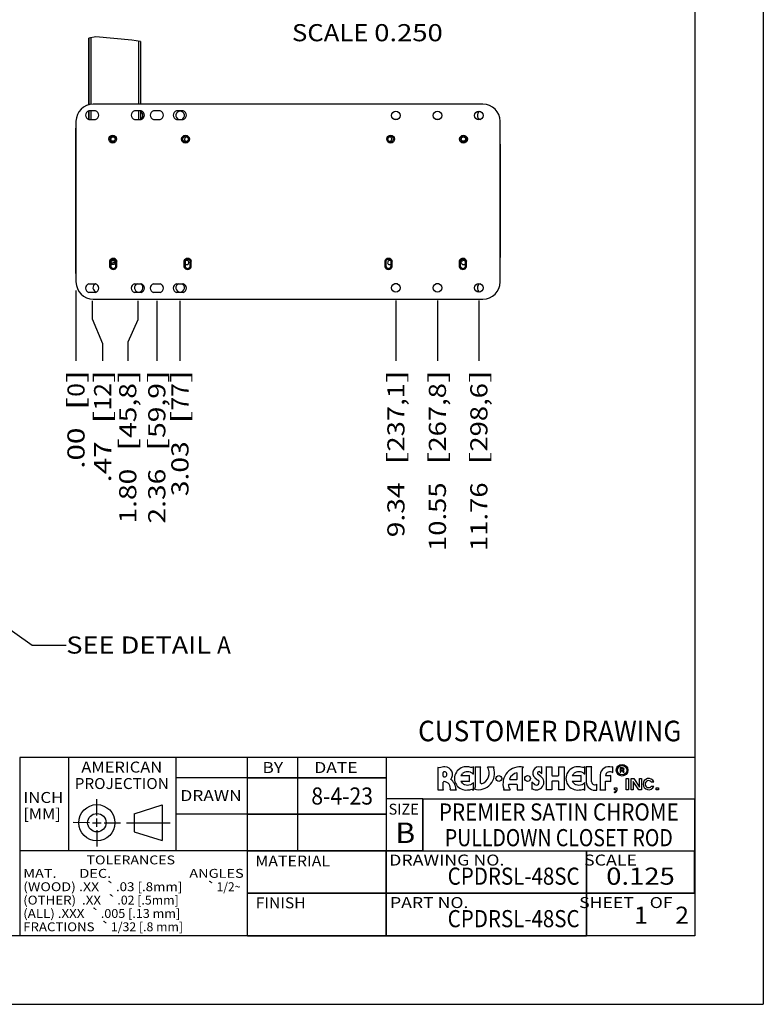
# Model space of a CAD drawing. Units: inches. Extents: x 0 to 17, y 0 to 11.
# Drawn here: x 11.6 to 17, y 0 to 7.2 of the extents above; entities that cross this region are included whole.
import ezdxf
from ezdxf.enums import TextEntityAlignment as Align

# ---------------------------------------------------------------- set-up
doc = ezdxf.new("R2010")
doc.units = ezdxf.units.IN
doc.header["$LTSCALE"] = 0.935
doc.header["$MEASUREMENT"] = 0
doc.linetypes.add('CENTER', pattern=[0.6, 0.375, -0.075, 0.075, -0.075])
doc.layers.get('0').update_dxf_attribs({"linetype": 'CONTINUOUS'})
for name, color, linetype in [('CPDRSL-48SC-BEAM', 7, 'CONTINUOUS'), ('CPDRSL-48SC-BEAM2', 7, 'CONTINUOUS'), ('CPDRSL-48SC-BIGCYCLINDER-_1', 7, 'CONTINUOUS'), ('CPDRSL-48SC-CASE2', 7, 'CONTINUOUS'), ('CPDRSL-48SC-CASE3', 7, 'CONTINUOUS'), ('CPDRSL-48SC-CASE4', 7, 'CONTINUOUS'), ('CPDRSL-48SC-CASE_1', 7, 'CONTINUOUS'), ('DEFAULT_1', 7, 'CENTER')]:
    doc.layers.add(name, color=color, linetype=linetype)
doc.styles.get("Standard").update_dxf_attribs({"font": 'bluprnt.ttf'})
doc.styles.add('TEXTSTYLE_1', font='gdt', dxfattribs={"width": 0.8})
doc.styles.add('TEXTSTYLE_10', font='bluprnt.ttf')
doc.styles.add('TEXTSTYLE_2', font='cgomg.ttf')
doc.styles.add('TEXTSTYLE_3', font='cgomg.ttf')
doc.styles.add('TEXTSTYLE_4', font='cgomg.ttf')
doc.styles.add('TEXTSTYLE_5', font='cgomg.ttf')
doc.styles.add('TEXTSTYLE_6', font='cgomg.ttf')
doc.styles.add('TEXTSTYLE_7', font='cgomg.ttf')
doc.styles.add('TEXTSTYLE_8', font='cgomg.ttf')
doc.styles.add('TEXTSTYLE_9', font='bluprnt.ttf')
doc.dimstyles.new('DIMSTYLE_1', dxfattribs={"dimtxt": 0.125, "dimasz": 0.1875, "dimexe": 0.125, "dimexo": 0.0625, "dimgap": 0.03125, "dimtad": 0, "dimtih": 1, "dimtoh": 1, "dimlfac": 4, "dimzin": 4, "dimdsep": 46, "dimtxsty": 'Standard', "dimblk": 'CLOSED', "dimblk1": 'CLOSED', "dimblk2": 'CLOSED', "dimcen": 0.09, "dimadec": 3, "dimazin": 1, "dimtfac": 1, "dimtdec": 3, "dimtofl": 0, "dimtmove": 0, "dimatfit": 3, "dimldrblk": 'CLOSED', "dimfxl": 0, "dimtolj": 1, "dimtzin": 4, "dimarcsym": 0})
doc.dimstyles.get("Standard").update_dxf_attribs({"dimtxt": 0.15625, "dimasz": 0.1875, "dimexe": 0.125, "dimexo": 0.0625, "dimgap": 0.09, "dimtad": 0, "dimtih": 1, "dimtoh": 1, "dimdec": 3, "dimzin": 4, "dimdsep": 46, "dimtxsty": 'Standard', "dimblk": 'CLOSED', "dimblk1": 'CLOSED', "dimblk2": 'CLOSED', "dimcen": 0.09, "dimadec": 3, "dimazin": 1, "dimtp": 0.001, "dimtm": 0.001, "dimtfac": 1, "dimtdec": 3, "dimtofl": 0, "dimtmove": 0, "dimatfit": 3, "dimldrblk": 'CLOSED', "dimfxl": 0, "dimtolj": 1, "dimtzin": 4, "dimarcsym": 0})

# ---------------------------------------------------------------- blocks, each defined once
blk = doc.blocks.new('*D1')
at = {"color": 7, "linetype": 'Continuous'}
for p, q in [((12.1045, 5.1326), (12.1045, 5.0025)), ((12.1045, 5.0025), (12.1804, 4.8214)), ((12.1804, 4.8214), (12.1804, 4.6955))]:
    blk.add_line(p, q, dxfattribs=at)
for s, p, p2 in [(']', (12.2429, 4.533), (12.2429, 4.633)), ('12', (12.2429, 4.333), (12.2429, 4.533)), ('[', (12.2429, 4.233), (12.2429, 4.333)), ('.47', (12.2429, 3.808), (12.2429, 4.108))]:
    blk.add_text(s, height=0.125, rotation=90, dxfattribs=at).set_placement(p, p2, align=Align.FIT)
blk = doc.blocks.new('_CLOSED')
at = {"color": 0, "linetype": 'ByBlock'}
for p, q in [((0, 0), (-1, 0.167)), ((-1, 0.167), (-1, -0.167)), ((-1, -0.167), (0, 0)), ((-1, 0), (0, 0))]:
    blk.add_line(p, q, dxfattribs=at)
blk = doc.blocks.new('*D2')
at = {"color": 7, "linetype": 'Continuous'}
blk.add_line((11.9863, 5.2089), (11.9863, 4.6955), dxfattribs=at)
for s, p, p2 in [(']', (12.0488, 4.533), (12.0488, 4.633)), ('0', (12.0488, 4.433), (12.0488, 4.533)), ('[', (12.0488, 4.333), (12.0488, 4.433)), ('.00', (12.0488, 3.908), (12.0488, 4.208))]:
    blk.add_text(s, height=0.125, rotation=90, dxfattribs=at).set_placement(p, p2, align=Align.FIT)
blk = doc.blocks.new('*D3')
at = {"color": 7, "linetype": 'Continuous'}
for p, q in [((12.437, 5.1326), (12.437, 4.9958)), ((12.437, 4.9958), (12.3638, 4.8326)), ((12.3638, 4.8326), (12.3638, 4.6955))]:
    blk.add_line(p, q, dxfattribs=at)
for s, p, p2 in [(']', (12.4263, 4.533), (12.4263, 4.633)), ('45,8', (12.4263, 4.133), (12.4263, 4.533)), ('[', (12.4263, 4.033), (12.4263, 4.133)), ('1.80', (12.4263, 3.508), (12.4263, 3.908))]:
    blk.add_text(s, height=0.125, rotation=90, dxfattribs=at).set_placement(p, p2, align=Align.FIT)
blk = doc.blocks.new('*D4')
at = {"color": 7, "linetype": 'Continuous'}
blk.add_line((12.5757, 5.1326), (12.5757, 4.6955), dxfattribs=at)
for s, p, p2 in [(']', (12.6382, 4.533), (12.6382, 4.633)), ('59,9', (12.6382, 4.133), (12.6382, 4.533)), ('[', (12.6382, 4.033), (12.6382, 4.133)), ('2.36', (12.6382, 3.508), (12.6382, 3.908))]:
    blk.add_text(s, height=0.125, rotation=90, dxfattribs=at).set_placement(p, p2, align=Align.FIT)
blk = doc.blocks.new('*D5')
at = {"color": 7, "linetype": 'Continuous'}
blk.add_line((12.7445, 5.1326), (12.7445, 4.6955), dxfattribs=at)
for s, p, p2 in [(']', (12.807, 4.533), (12.807, 4.633)), ('77', (12.807, 4.333), (12.807, 4.533)), ('[', (12.807, 4.233), (12.807, 4.333)), ('3.03', (12.807, 3.708), (12.807, 4.108))]:
    blk.add_text(s, height=0.125, rotation=90, dxfattribs=at).set_placement(p, p2, align=Align.FIT)
blk = doc.blocks.new('*D6')
at = {"color": 7, "linetype": 'Continuous'}
blk.add_line((14.3201, 5.1351), (14.3201, 4.6955), dxfattribs=at)
for s, p, p2 in [(']', (14.3826, 4.533), (14.3826, 4.633)), ('237,1', (14.3826, 4.033), (14.3826, 4.533)), ('[', (14.3826, 3.933), (14.3826, 4.033)), ('9.34', (14.3826, 3.408), (14.3826, 3.808))]:
    blk.add_text(s, height=0.125, rotation=90, dxfattribs=at).set_placement(p, p2, align=Align.FIT)
blk = doc.blocks.new('*D7')
at = {"color": 7, "linetype": 'Continuous'}
blk.add_line((14.6226, 5.1351), (14.6226, 4.6955), dxfattribs=at)
for s, p, p2 in [(']', (14.6851, 4.533), (14.6851, 4.633)), ('267,8', (14.6851, 4.033), (14.6851, 4.533)), ('[', (14.6851, 3.933), (14.6851, 4.033)), ('10.55', (14.6851, 3.308), (14.6851, 3.808))]:
    blk.add_text(s, height=0.125, rotation=90, dxfattribs=at).set_placement(p, p2, align=Align.FIT)
blk = doc.blocks.new('*D8')
at = {"color": 7, "linetype": 'Continuous'}
blk.add_line((14.9251, 5.1351), (14.9251, 4.6955), dxfattribs=at)
for s, p, p2 in [(']', (14.9876, 4.533), (14.9876, 4.633)), ('298,6', (14.9876, 4.033), (14.9876, 4.533)), ('[', (14.9876, 3.933), (14.9876, 4.033)), ('11.76', (14.9876, 3.308), (14.9876, 3.808))]:
    blk.add_text(s, height=0.125, rotation=90, dxfattribs=at).set_placement(p, p2, align=Align.FIT)

msp = doc.modelspace()

# ---------------------------------------------------------------- linework, layer by layer
at = {"color": 7, "linetype": 'Continuous'}
for p, q in [((17, 11), (17, 0)), ((16.5, 10.5), (16.5, 0.5)), ((12.1317, 7.0587), (12.0788, 7.0495)), ((12.393, 7.0348), (12.1317, 7.0587)), ((12.4563, 7.0261), (12.393, 7.0348)), ((16.5, 1.8), (11.5762, 1.8)), ((11.5762, 1.8), (11.5762, 0.5)), ((11.9334, 1.12), (11.9334, 1.8)), ((12.718, 1.12), (12.718, 1.8)), ((13.2365, 0.5), (13.2365, 1.8)), ((13.6054, 1.12), (13.6054, 1.8)), ((14.25, 1.8), (14.25, 0.5)), ((14.6382, 1.7252), (14.6254, 1.7278)), ((14.6254, 1.7278), (14.6254, 1.5641)), ((14.8849, 1.7325), (14.875, 1.7272)), ((14.8849, 1.6782), (14.8849, 1.7325)), ((14.9394, 1.7316), (14.8967, 1.7316)), ((14.8967, 1.7316), (14.8983, 1.726)), ((14.8983, 1.726), (14.8983, 1.5862)), ((14.9378, 1.726), (14.9394, 1.7316)), ((14.9378, 1.6134), (14.9378, 1.726)), ((15.0367, 1.7316), (14.9869, 1.7316)), ((15.0338, 1.7247), (15.0367, 1.7316)), ((15.2446, 1.7256), (15.2499, 1.7294)), ((15.2446, 1.5689), (15.2446, 1.7256)), ((15.3848, 1.7325), (15.3779, 1.73)), ((15.3848, 1.6832), (15.3848, 1.7325)), ((15.4157, 1.7325), (15.4584, 1.7325)), ((15.4174, 1.7279), (15.4157, 1.7325)), ((15.4174, 1.5692), (15.4174, 1.7279)), ((15.4584, 1.7325), (15.4567, 1.7279)), ((15.4567, 1.7279), (15.4567, 1.671)), ((15.5057, 1.7325), (15.5484, 1.7325)), ((15.5074, 1.7279), (15.5057, 1.7325)), ((15.5074, 1.671), (15.5074, 1.7279)), ((15.5484, 1.7325), (15.5467, 1.7279)), ((15.5467, 1.7279), (15.5467, 1.5692)), ((15.6979, 1.7325), (15.688, 1.7272)), ((15.6979, 1.6782), (15.6979, 1.7325)), ((15.7486, 1.732), (15.7058, 1.732)), ((15.7062, 1.732), (15.7075, 1.7285)), ((15.7075, 1.7285), (15.7075, 1.6218)), ((15.7469, 1.7274), (15.7486, 1.732)), ((15.7469, 1.6241), (15.7469, 1.7274)), ((15.902, 1.7331), (15.8938, 1.73)), ((15.902, 1.6903), (15.902, 1.7331)), ((15.9738, 1.7253), (15.9549, 1.7253)), ((15.9549, 1.7253), (15.9549, 1.6931)), ((14.25, 1.653), (12.718, 1.653)), ((13.2365, 1.387), (13.2365, 1.653)), ((13.2365, 1.653), (13.6055, 1.653)), ((13.6054, 1.387), (13.6054, 1.653)), ((13.6054, 1.653), (14.2504, 1.653)), ((13.6055, 1.387), (13.6055, 1.653)), ((14.2504, 1.387), (14.2504, 1.653)), ((14.6645, 1.6656), (14.6645, 1.6914)), ((14.8521, 1.6675), (14.7934, 1.6675)), ((14.8575, 1.6701), (14.8521, 1.6675)), ((14.8575, 1.626), (14.8575, 1.6701)), ((15.2052, 1.6872), (15.2017, 1.6901)), ((15.2052, 1.6438), (15.2052, 1.6872)), ((15.3345, 1.6526), (15.3564, 1.6356)), ((15.3779, 1.6633), (15.3559, 1.6803)), ((15.3691, 1.6954), (15.3848, 1.6832)), ((15.4567, 1.671), (15.4596, 1.6682)), ((15.4596, 1.6682), (15.5046, 1.6682)), ((15.5046, 1.6682), (15.5074, 1.671)), ((15.6651, 1.6675), (15.6064, 1.6675)), ((15.6705, 1.6701), (15.6651, 1.6675)), ((15.6705, 1.626), (15.6705, 1.6701)), ((15.8091, 1.6753), (15.8091, 1.5696)), ((15.8836, 1.6679), (15.8481, 1.6679)), ((15.8882, 1.6696), (15.8836, 1.6679)), ((15.8882, 1.6268), (15.8882, 1.6696)), ((15.9549, 1.6931), (15.9602, 1.6931)), ((15.9738, 1.72), (15.9602, 1.72)), ((15.9602, 1.72), (15.9602, 1.7095)), ((15.9602, 1.7095), (15.9738, 1.7095)), ((15.9602, 1.7043), (15.9714, 1.7043)), ((15.9602, 1.6931), (15.9602, 1.7043)), ((15.9714, 1.7043), (15.978, 1.6931)), ((15.9842, 1.6931), (15.9768, 1.7055)), ((15.978, 1.6931), (15.9842, 1.6931)), ((14.6654, 1.5731), (14.6654, 1.6198)), ((14.7934, 1.6286), (14.8521, 1.6286)), ((14.8521, 1.6286), (14.8575, 1.626)), ((14.8849, 1.5637), (14.8849, 1.6179)), ((14.8983, 1.5862), (14.8933, 1.569)), ((14.9433, 1.6089), (14.9378, 1.6134)), ((15.1406, 1.6023), (15.1446, 1.6061)), ((15.1446, 1.6061), (15.2012, 1.6061)), ((15.1475, 1.6438), (15.1507, 1.6401)), ((15.1507, 1.6401), (15.2012, 1.6401)), ((15.2012, 1.6401), (15.2052, 1.6438)), ((15.2012, 1.6061), (15.2052, 1.6023)), ((15.2052, 1.6023), (15.2052, 1.5687)), ((15.3319, 1.604), (15.3112, 1.6201)), ((15.3112, 1.6201), (15.3112, 1.5707)), ((15.4596, 1.6288), (15.4567, 1.626)), ((15.4567, 1.626), (15.4567, 1.5692)), ((15.5046, 1.6288), (15.4596, 1.6288)), ((15.5074, 1.626), (15.5046, 1.6288)), ((15.5074, 1.5692), (15.5074, 1.626)), ((15.6064, 1.6286), (15.6651, 1.6286)), ((15.6651, 1.6286), (15.6705, 1.626)), ((15.6979, 1.5637), (15.6979, 1.6179)), ((15.7862, 1.5636), (15.7862, 1.6061)), ((15.8485, 1.6285), (15.8836, 1.6285)), ((15.8485, 1.5696), (15.8485, 1.6285)), ((15.8836, 1.6285), (15.8882, 1.6268)), ((16.0008, 1.6475), (16.0163, 1.6475)), ((16.0008, 1.5658), (16.0008, 1.6475)), ((16.0163, 1.6475), (16.0163, 1.5658)), ((16.0363, 1.6475), (16.0562, 1.6475)), ((16.0363, 1.5658), (16.0363, 1.6475)), ((16.0917, 1.5658), (16.0518, 1.6265)), ((16.0518, 1.6265), (16.0518, 1.5658)), ((16.0562, 1.6475), (16.0972, 1.5843)), ((16.0972, 1.6475), (16.1127, 1.6475)), ((16.0972, 1.5843), (16.0972, 1.6475)), ((16.1127, 1.6475), (16.1127, 1.5658)), ((16.1827, 1.6232), (16.2008, 1.6232)), ((16.2008, 1.5902), (16.1827, 1.5902)), ((14.6254, 1.5641), (14.6676, 1.5641)), ((14.6676, 1.5641), (14.6654, 1.5731)), ((14.7163, 1.5642), (14.7609, 1.5642)), ((14.7609, 1.5642), (14.7582, 1.5719)), ((14.875, 1.5689), (14.8849, 1.5637)), ((15.107, 1.5718), (15.1046, 1.5652)), ((15.1046, 1.5652), (15.1534, 1.5652)), ((15.2052, 1.5687), (15.2036, 1.5642)), ((15.2036, 1.5642), (15.2463, 1.5642)), ((15.2463, 1.5642), (15.2446, 1.5689)), ((15.3112, 1.5707), (15.3161, 1.5725)), ((15.4157, 1.5645), (15.4174, 1.5692)), ((15.4584, 1.5645), (15.4157, 1.5645)), ((15.4567, 1.5692), (15.4584, 1.5645)), ((15.5057, 1.5645), (15.5074, 1.5692)), ((15.5484, 1.5645), (15.5057, 1.5645)), ((15.5467, 1.5692), (15.5484, 1.5645)), ((15.688, 1.5689), (15.6979, 1.5637)), ((15.8091, 1.5696), (15.8074, 1.5649)), ((15.8074, 1.5649), (15.8501, 1.5649)), ((15.8501, 1.5649), (15.8485, 1.5696)), ((15.9137, 1.5448), (15.913, 1.5486)), ((15.9134, 1.5803), (15.931, 1.5803)), ((15.9134, 1.5656), (15.9134, 1.5803)), ((15.9224, 1.5656), (15.9134, 1.5656)), ((15.931, 1.5803), (15.931, 1.5613)), ((16.0163, 1.5658), (16.0008, 1.5658)), ((16.0518, 1.5658), (16.0363, 1.5658)), ((16.1127, 1.5658), (16.0917, 1.5658)), ((16.219, 1.5803), (16.2355, 1.5803)), ((16.219, 1.5658), (16.219, 1.5803)), ((16.219, 1.5792), (16.2355, 1.5792)), ((16.219, 1.5672), (16.2355, 1.5672)), ((16.2355, 1.5658), (16.219, 1.5658)), ((16.2355, 1.5803), (16.2355, 1.5658)), ((12.1386, 1.3786), (12.1387, 1.4978)), ((12.4116, 1.3911), (12.6159, 1.4567)), ((12.6159, 1.4567), (12.6159, 1.1943)), ((14.5167, 1.5003), (14.25, 1.5003)), ((14.5167, 1.5003), (14.5167, 1.1203)), ((14.5167, 1.1203), (14.5167, 1.4993)), ((14.5167, 1.4993), (16.4997, 1.4993)), ((16.4997, 1.1203), (16.4997, 1.4993)), ((12.4116, 1.3911), (12.4116, 1.2584)), ((14.25, 1.387), (12.718, 1.387)), ((13.2365, 1.387), (13.6055, 1.387)), ((13.6054, 1.387), (14.2504, 1.387)), ((12.085, 1.3253), (11.9659, 1.3255)), ((12.1074, 1.3252), (12.1696, 1.3252)), ((12.1385, 1.2941), (12.1385, 1.3563)), ((12.1919, 1.3251), (12.311, 1.325)), ((12.1384, 1.2718), (12.1382, 1.1527)), ((12.4116, 1.2584), (12.6159, 1.1943)), ((14.5167, 1.12), (11.5762, 1.12)), ((13.2365, 0.81), (13.2365, 1.12)), ((13.2365, 1.12), (14.2485, 1.12)), ((14.2485, 0.81), (14.2485, 1.12)), ((14.25, 0.81), (14.25, 1.12)), ((14.25, 1.12), (15.71, 1.12)), ((14.5167, 1.1203), (16.4997, 1.1203)), ((15.7092, 0.81), (15.7092, 1.12)), ((15.7092, 1.12), (16.4992, 1.12)), ((15.7092, 1.12), (15.7092, 0.5)), ((15.71, 0.81), (15.71, 1.12)), ((16.4992, 0.81), (16.4992, 1.12)), ((13.2365, 0.81), (14.2485, 0.81)), ((13.2365, 0.5), (13.2365, 0.81)), ((13.2365, 0.81), (14.2485, 0.81)), ((16.5, 0.81), (13.2365, 0.81)), ((14.2485, 0.5), (14.2485, 0.81)), ((14.25, 0.81), (15.71, 0.81)), ((14.25, 0.5), (14.25, 0.81)), ((14.25, 0.81), (15.71, 0.81)), ((15.7092, 0.81), (16.4992, 0.81)), ((15.71, 0.5), (15.71, 0.81)), ((16.5, 0.5), (0.5, 0.5)), ((13.2365, 0.5), (14.2485, 0.5)), ((14.25, 0.5), (15.71, 0.5)), ((0, 0), (17, 0))]:
    msp.add_line(p, q, dxfattribs=at)
for centre, radius in [((15.9695, 1.7079), 0.0425), ((15.9695, 1.7079), 0.0343), ((15.0707, 1.6477), 0.021), ((15.2805, 1.6477), 0.021), ((12.1385, 1.3252), 0.1322), ((12.1385, 1.3252), 0.0671)]:
    msp.add_circle(centre, radius, dxfattribs=at)
for centre, radius, start, end in [((14.678, 1.6218), 0.1108, 90.35371, 111.06298), ((14.6783, 1.6777), 0.0549, 318.66266, 91.01198), ((14.8324, 1.6481), 0.0849, 82.66129, 277.33871), ((14.8376, 1.5953), 0.1371, 74.17428, 87.64209), ((14.9194, 1.6865), 0.1206, 257.399, 18.44155), ((14.9194, 1.6865), 0.0812, 287.10024, 33.77066), ((15.2232, 1.61), 0.1223, 77.39901, 198.20631), ((15.3629, 1.6874), 0.0451, 70.66434, 232.18694), ((15.6454, 1.6481), 0.0849, 82.66129, 277.33871), ((15.6506, 1.5953), 0.1371, 74.17428, 87.64209), ((15.8737, 1.6682), 0.065, 72.01826, 173.70524), ((15.9741, 1.7152), 0.0101, 285.22836, 92.0469), ((14.6701, 1.6914), 0.00562, 105.27834, 180), ((14.6701, 1.6656), 0.00562, 180, 254.72166), ((14.6736, 1.6785), 0.019, 254.72166, 105.27834), ((14.8376, 1.6461), 0.0492, 132.32185, 154.16306), ((14.8405, 1.643), 0.0534, 110.66618, 132.32185), ((14.8423, 1.6382), 0.0585, 69.33382, 110.66618), ((14.8441, 1.643), 0.0534, 47.67815, 69.33382), ((14.8393, 1.631), 0.0656, 45.97965, 51.61365), ((15.2232, 1.61), 0.0829, 105.05004, 155.90956), ((15.3441, 1.6198), 0.055, 239.36167, 52.18694), ((15.3625, 1.6878), 0.01, 48.94317, 228.94317), ((15.6506, 1.6461), 0.0492, 132.32185, 154.16306), ((15.6535, 1.643), 0.0534, 110.66618, 132.32185), ((15.6553, 1.6382), 0.0585, 69.33382, 110.66618), ((15.6571, 1.643), 0.0534, 47.67815, 69.33382), ((15.6523, 1.631), 0.0656, 45.97965, 51.61365), ((15.8812, 1.6643), 0.0333, 51.29468, 173.75074), ((15.973, 1.7148), 0.00531, 278.61347, 81.38653), ((14.6711, 1.6198), 0.00562, 86.06153, 180), ((14.668, 1.5759), 0.0497, 346.29117, 86.06153), ((14.6622, 1.564), 0.0964, 4.71098, 53.45043), ((14.8376, 1.65), 0.0492, 205.83694, 227.67815), ((14.8405, 1.6531), 0.0534, 227.67815, 249.33382), ((14.8423, 1.658), 0.0585, 249.33382, 290.66618), ((14.8441, 1.6531), 0.0534, 290.66618, 312.32185), ((14.8393, 1.6651), 0.0656, 308.38635, 314.02035), ((15.2232, 1.61), 0.0829, 185.3512, 212.7214), ((15.3441, 1.6198), 0.02, 232.18694, 52.18694), ((15.6506, 1.65), 0.0492, 205.83694, 227.67815), ((15.6535, 1.6531), 0.0534, 227.67815, 249.33382), ((15.6553, 1.658), 0.0585, 249.33382, 290.66618), ((15.6571, 1.6531), 0.0534, 290.66618, 312.32185), ((15.6523, 1.6651), 0.0656, 308.38635, 314.02035), ((15.7717, 1.6263), 0.0643, 183.99411, 283.07801), ((15.7717, 1.6263), 0.0249, 185.13599, 305.76005), ((16.1634, 1.6067), 0.0409, 23.79546, 336.20454), ((16.1634, 1.6067), 0.0254, 40.57417, 319.42583), ((14.8376, 1.7008), 0.1371, 272.35791, 285.82572), ((15.6506, 1.7008), 0.1371, 272.35791, 285.82572), ((15.9101, 1.5612), 0.013, 282.99394, 19.41939), ((15.913, 1.563), 0.0182, 272.12835, 345.69752), ((15.9198, 1.5613), 0.0112, 345.69752, 360)]:
    msp.add_arc(centre, radius, start, end, dxfattribs=at)
at = {"layer": 'CPDRSL-48SC-BEAM', "color": 7, "linetype": 'Continuous'}
for p, q in [((12.0788, 6.5639), (12.0788, 7.0495)), ((12.0788, 6.4565), (12.0788, 6.5195))]:
    msp.add_line(p, q, dxfattribs=at)
at = {"layer": 'CPDRSL-48SC-BEAM2', "color": 7, "linetype": 'Continuous'}
for p, q in [((12.0813, 6.5645), (12.0813, 7.05)), ((12.4563, 7.0261), (12.4563, 6.5683)), ((12.0813, 6.4565), (12.0813, 6.5195)), ((12.4563, 6.5195), (12.4563, 6.4565))]:
    msp.add_line(p, q, dxfattribs=at)
at = {"layer": 'CPDRSL-48SC-BEAM2', "color": 9, "linetype": 'Continuous'}
for p, q in [((12.0938, 7.0521), (12.0938, 6.567)), ((12.4438, 6.5683), (12.4438, 7.0279)), ((12.0938, 6.5195), (12.0938, 6.4565)), ((12.4438, 6.4565), (12.4438, 6.5195))]:
    msp.add_line(p, q, dxfattribs=at)
at = {"layer": 'CPDRSL-48SC-BIGCYCLINDER-_1', "color": 7, "linetype": 'Continuous'}
msp.add_line((12.2716, 5.4142), (12.2658, 5.413), dxfattribs=at)
msp.add_arc((12.2413, 5.5305), 0.12, 269.79317, 281.74435, dxfattribs=at)
at = {"layer": 'CPDRSL-48SC-CASE2', "color": 7, "linetype": 'Continuous'}
for p, q in [((14.331, 6.4565), (14.3092, 6.4565)), ((14.6335, 6.4565), (14.6117, 6.4565)), ((14.331, 5.2581), (14.3092, 5.2581)), ((14.6335, 5.2581), (14.6117, 5.2581))]:
    msp.add_line(p, q, dxfattribs=at)
for centre, radius, start, end in [((12.4438, 6.4858), 0.0312, 293.58213, 66.41249), ((12.7463, 6.4858), 0.0312, 290.3836, 249.60276), ((14.9466, 6.488), 0.0328, 119.5222, 252.45138), ((12.1413, 5.2289), 0.0312, 111.92196, 260.05321), ((12.4438, 5.2289), 0.0312, 110.3836, 69.60276), ((12.7463, 5.2289), 0.0312, 110.3836, 69.60276), ((14.9466, 5.2266), 0.0328, 107.55988, 240.492)]:
    msp.add_arc(centre, radius, start, end, dxfattribs=at)
at = {"layer": 'CPDRSL-48SC-CASE3', "color": 7, "linetype": 'Continuous'}
for p, q in [((15.0801, 6.3943), (15.0813, 6.3943)), ((15.0813, 6.2758), (15.0813, 6.3943)), ((15.0801, 6.2758), (15.0813, 6.2758)), ((15.0813, 6.2758), (15.0813, 5.4503)), ((15.0801, 5.4503), (15.0813, 5.4503)), ((15.0813, 5.3318), (15.0813, 5.4503)), ((15.0801, 5.3318), (15.0813, 5.3318))]:
    msp.add_line(p, q, dxfattribs=at)
at = {"layer": 'CPDRSL-48SC-CASE3', "color": 9, "linetype": 'Continuous'}
for p, q in [((15.0813, 6.3818), (15.0801, 6.3818)), ((15.0801, 5.3443), (15.0813, 5.3443))]:
    msp.add_line(p, q, dxfattribs=at)
at = {"layer": 'CPDRSL-48SC-CASE3', "color": 7, "linetype": 'Continuous'}
for centre in [(12.2563, 6.3133), (14.8126, 6.3133), (12.2563, 5.4128)]:
    msp.add_circle(centre, 0.0156, dxfattribs=at)
for centre, start, end in [((12.7938, 6.3133), 67.67746, 292.25803), ((14.2751, 6.3133), 223.16086, 136.93357), ((12.7938, 5.4128), 219.01028, 140.98656), ((14.2751, 5.4128), 61.16332, 308.08634), ((14.8126, 5.4128), 20.31816, 339.68936)]:
    msp.add_arc(centre, 0.0156, start, end, dxfattribs=at)
at = {"layer": 'CPDRSL-48SC-CASE4', "color": 7, "linetype": 'Continuous'}
for p, q in [((14.9551, 6.5683), (12.1113, 6.5683)), ((12.1288, 6.5195), (12.0801, 6.5195)), ((12.4613, 6.5195), (12.4126, 6.5195)), ((12.6001, 6.5195), (12.5513, 6.5195)), ((12.7688, 6.5195), (12.7201, 6.5195)), ((11.9863, 6.4433), (11.9863, 5.2714)), ((12.0801, 6.4565), (12.1288, 6.4565)), ((12.4126, 6.4565), (12.4613, 6.4565)), ((12.5513, 6.4565), (12.6001, 6.4565)), ((12.7201, 6.4565), (12.7688, 6.4565)), ((15.0801, 5.2714), (15.0801, 6.4433)), ((12.2315, 5.4241), (12.2315, 5.3812)), ((12.2315, 5.4241), (12.2333, 5.4237)), ((12.2333, 5.4237), (12.235, 5.4234)), ((12.235, 5.4234), (12.2367, 5.4231)), ((12.2392, 5.4226), (12.2392, 5.3826)), ((12.2783, 5.423), (12.2767, 5.4226)), ((12.2767, 5.3826), (12.2767, 5.4226)), ((12.28, 5.4233), (12.2783, 5.423)), ((12.2818, 5.4236), (12.28, 5.4233)), ((12.2845, 5.3812), (12.2845, 5.4241)), ((12.774, 5.4241), (12.774, 5.3812)), ((12.774, 5.4241), (12.7758, 5.4237)), ((12.7758, 5.4237), (12.7775, 5.4234)), ((12.7775, 5.4234), (12.7792, 5.4231)), ((12.7817, 5.4226), (12.7817, 5.3826)), ((12.8208, 5.423), (12.8192, 5.4226)), ((12.8192, 5.3826), (12.8192, 5.4226)), ((12.8225, 5.4233), (12.8208, 5.423)), ((12.8243, 5.4236), (12.8225, 5.4233)), ((12.827, 5.3812), (12.827, 5.4241)), ((14.2395, 5.4241), (14.2413, 5.4237)), ((14.2395, 5.4241), (14.2395, 5.3812)), ((14.2413, 5.4237), (14.243, 5.4234)), ((14.243, 5.4234), (14.2447, 5.4231)), ((14.2472, 5.4226), (14.2472, 5.3826)), ((14.2864, 5.423), (14.2847, 5.4226)), ((14.2847, 5.3826), (14.2847, 5.4226)), ((14.2881, 5.4233), (14.2864, 5.423)), ((14.2898, 5.4236), (14.2881, 5.4233)), ((14.2925, 5.3812), (14.2925, 5.4241)), ((14.782, 5.4241), (14.7838, 5.4237)), ((14.782, 5.4241), (14.782, 5.3812)), ((14.7838, 5.4237), (14.7855, 5.4234)), ((14.7855, 5.4234), (14.7872, 5.4231)), ((14.7897, 5.4226), (14.7897, 5.3826)), ((14.8289, 5.423), (14.8272, 5.4226)), ((14.8272, 5.3826), (14.8272, 5.4226)), ((14.8306, 5.4233), (14.8289, 5.423)), ((14.8323, 5.4236), (14.8306, 5.4233)), ((14.835, 5.3812), (14.835, 5.4241)), ((12.2342, 5.3817), (12.2359, 5.382)), ((12.2359, 5.382), (12.2376, 5.3823)), ((12.2376, 5.3823), (12.2392, 5.3826)), ((12.2809, 5.3818), (12.2792, 5.3822)), ((12.2826, 5.3815), (12.2809, 5.3818)), ((12.2845, 5.3812), (12.2826, 5.3815)), ((12.7766, 5.3817), (12.7784, 5.382)), ((12.7784, 5.382), (12.7801, 5.3823)), ((12.7801, 5.3823), (12.7817, 5.3826)), ((12.8234, 5.3818), (12.8217, 5.3822)), ((12.8251, 5.3815), (12.8234, 5.3818)), ((12.827, 5.3812), (12.8251, 5.3815)), ((14.2421, 5.3817), (14.2438, 5.382)), ((14.2438, 5.382), (14.2455, 5.3823)), ((14.2455, 5.3823), (14.2472, 5.3826)), ((14.2889, 5.3818), (14.2872, 5.3822)), ((14.2906, 5.3815), (14.2889, 5.3818)), ((14.2925, 5.3812), (14.2906, 5.3815)), ((14.7846, 5.3817), (14.7863, 5.382)), ((14.7863, 5.382), (14.788, 5.3823)), ((14.788, 5.3823), (14.7897, 5.3826)), ((14.8314, 5.3818), (14.8297, 5.3822)), ((14.8331, 5.3815), (14.8314, 5.3818)), ((14.835, 5.3812), (14.8331, 5.3815)), ((12.0801, 5.2581), (12.1288, 5.2581)), ((12.4126, 5.2581), (12.4613, 5.2581)), ((12.5513, 5.2581), (12.6001, 5.2581)), ((12.7201, 5.2581), (12.7688, 5.2581)), ((12.1288, 5.1951), (12.0801, 5.1951)), ((12.4613, 5.1951), (12.4126, 5.1951)), ((12.6001, 5.1951), (12.5513, 5.1951)), ((12.7688, 5.1951), (12.7201, 5.1951)), ((12.1113, 5.1464), (14.9551, 5.1464))]:
    msp.add_line(p, q, dxfattribs=at)
for points in [[(12.2367, 5.4231), (12.2384, 5.4228), (12.2392, 5.4226)], [(12.2845, 5.4241), (12.2835, 5.4239), (12.2818, 5.4236)], [(12.7792, 5.4231), (12.7809, 5.4228), (12.7817, 5.4226)], [(12.827, 5.4241), (12.826, 5.4239), (12.8243, 5.4236)], [(14.2447, 5.4231), (14.2464, 5.4228), (14.2472, 5.4226)], [(14.2925, 5.4241), (14.2916, 5.4239), (14.2898, 5.4236)], [(14.7872, 5.4231), (14.7889, 5.4228), (14.7897, 5.4226)], [(14.835, 5.4241), (14.8341, 5.4239), (14.8323, 5.4236)], [(12.2315, 5.3812), (12.2324, 5.3814), (12.2342, 5.3817)], [(12.2792, 5.3822), (12.2775, 5.3825), (12.2767, 5.3826)], [(12.774, 5.3812), (12.7749, 5.3814), (12.7766, 5.3817)], [(12.8217, 5.3822), (12.82, 5.3825), (12.8192, 5.3826)], [(14.2395, 5.3812), (14.2403, 5.3814), (14.2421, 5.3817)], [(14.2872, 5.3822), (14.2855, 5.3825), (14.2847, 5.3826)], [(14.782, 5.3812), (14.7828, 5.3814), (14.7846, 5.3817)], [(14.8297, 5.3822), (14.828, 5.3825), (14.8272, 5.3826)]]:
    msp.add_lwpolyline(points, dxfattribs=at)
for centre, radius in [((14.3201, 6.4858), 0.0312), ((14.6226, 6.4858), 0.0312), ((14.9251, 6.4858), 0.0312), ((12.2538, 6.3133), 0.0284), ((12.2538, 6.3133), 0.0206), ((12.7851, 6.3133), 0.0284), ((12.7851, 6.3133), 0.0206), ((14.2813, 6.3133), 0.0284), ((14.2813, 6.3133), 0.0206), ((14.8126, 6.3133), 0.0284), ((14.8126, 6.3133), 0.0206), ((14.3201, 5.2289), 0.0312), ((14.6226, 5.2289), 0.0312), ((14.9251, 5.2289), 0.0312)]:
    msp.add_circle(centre, radius, dxfattribs=at)
for centre, radius, start, end in [((12.1113, 6.4433), 0.125, 90, 180), ((14.9551, 6.4433), 0.125, 0, 90), ((12.0891, 6.488), 0.0328, 105.96973, 254.03027), ((12.1198, 6.488), 0.0328, 285.96973, 74.03027), ((12.4216, 6.488), 0.0328, 105.96973, 254.03027), ((12.4523, 6.488), 0.0328, 285.96973, 74.03027), ((12.5603, 6.488), 0.0328, 105.96973, 254.03027), ((12.5911, 6.488), 0.0328, 285.96973, 74.03027), ((12.7291, 6.488), 0.0328, 105.96973, 254.03027), ((12.7598, 6.488), 0.0328, 285.96973, 74.03027), ((12.258, 5.4148), 0.0281, 19.20865, 160.79105), ((12.258, 5.4148), 0.0203, 22.61986, 157.38011), ((12.8005, 5.4148), 0.0281, 19.20865, 160.79105), ((12.8005, 5.4148), 0.0203, 22.61986, 157.38011), ((14.266, 5.4148), 0.0281, 19.20789, 160.79273), ((14.266, 5.4148), 0.0203, 22.61986, 157.38012), ((14.8085, 5.4148), 0.0281, 19.20789, 160.79273), ((14.8085, 5.4148), 0.0203, 22.61986, 157.38012), ((12.258, 5.3905), 0.0281, 199.20865, 340.79105), ((12.258, 5.3905), 0.0203, 202.61986, 337.38011), ((12.8005, 5.3905), 0.0281, 199.20865, 340.79105), ((12.8005, 5.3905), 0.0203, 202.61986, 337.38011), ((14.266, 5.3905), 0.0281, 199.20789, 340.79273), ((14.266, 5.3905), 0.0203, 202.61986, 337.38012), ((14.8085, 5.3905), 0.0281, 199.20789, 340.79273), ((14.8085, 5.3905), 0.0203, 202.61986, 337.38012), ((12.1113, 5.2714), 0.125, 180, 270), ((12.0891, 5.2266), 0.0328, 105.96973, 254.03027), ((12.1198, 5.2266), 0.0328, 285.96973, 74.03027), ((12.4216, 5.2266), 0.0328, 105.96973, 254.03027), ((12.4523, 5.2266), 0.0328, 285.96973, 74.03027), ((12.5603, 5.2266), 0.0328, 105.96973, 254.03027), ((12.5911, 5.2266), 0.0328, 285.96973, 74.03027), ((12.7291, 5.2266), 0.0328, 105.96973, 254.03027), ((12.7598, 5.2266), 0.0328, 285.96973, 74.03027), ((14.9551, 5.2714), 0.125, 270, 360)]:
    msp.add_arc(centre, radius, start, end, dxfattribs=at)
at = {"layer": 'CPDRSL-48SC-CASE_1', "color": 7, "linetype": 'Continuous'}
for p, q in [((11.9851, 5.3318), (11.9851, 6.3943)), ((11.9851, 6.3943), (11.9863, 6.3943)), ((11.9863, 5.3318), (11.9851, 5.3318))]:
    msp.add_line(p, q, dxfattribs=at)
at = {"layer": 'CPDRSL-48SC-CASE_1', "color": 9, "linetype": 'Continuous'}
for p, q in [((11.9863, 6.3818), (11.9851, 6.3818)), ((11.9851, 5.3443), (11.9863, 5.3443))]:
    msp.add_line(p, q, dxfattribs=at)
at = {"layer": 'DEFAULT_1', "color": 7, "linetype": 'CENTER'}
msp.add_line((12.3555, 1.3252), (12.6726, 1.3252), dxfattribs=at)

# ---------------------------------------------------------------- texts
at = {"color": 7, "linetype": 'Continuous'}
for s, p, p2 in [('SCALE ', (13.5618, 7.0274), (14.1618, 7.0274)), ('0.250', (14.1618, 7.0274), (14.6618, 7.0274)), ('SEE DETAIL ', (11.9155, 2.5591), (13.0155, 2.5591)), ('A', (13.0155, 2.5591), (13.1155, 2.5591)), ('0.125', (15.8542, 0.8725), (16.3542, 0.8725)), ('1', (16.0576, 0.5876), (16.1576, 0.5876)), ('2', (16.3576, 0.5876), (16.4576, 0.5876))]:
    msp.add_text(s, height=0.125, dxfattribs=at).set_placement(p, p2, align=Align.FIT)
at = {"color": 7, "linetype": 'Continuous', "oblique": 10}
msp.add_text('CUSTOMER DRAWING', height=0.15, dxfattribs=at).set_placement((14.482, 1.9194), (16.402, 1.9194), align=Align.FIT)
at = {"color": 7, "linetype": 'Continuous'}
for s, height, style, p, p2 in [('AMERICAN', 0.08, 'TEXTSTYLE_3', (12.0251, 1.691), (12.6151, 1.691)), ('BY        DATE', 0.08, 'TEXTSTYLE_2', (13.3462, 1.6878), (14.0402, 1.6878)), ('PROJECTION', 0.08, 'TEXTSTYLE_3', (11.9766, 1.571), (12.6635, 1.571)), ('8-4-23', 0.125, 'TEXTSTYLE_9', (13.7029, 1.4575), (14.1529, 1.4575)), ('%%uINCH', 0.08, 'TEXTSTYLE_8', (11.6022, 1.4693), (11.8937, 1.4693)), ('DRAWN', 0.08, 'TEXTSTYLE_3', (12.7479, 1.4833), (13.1947, 1.4833)), ('SIZE', 0.08, 'TEXTSTYLE_3', (14.2663, 1.384), (14.4869, 1.384)), ('PREMIER SATIN CHROME', 0.125, 'TEXTSTYLE_10', (14.6332, 1.341), (16.3832, 1.341)), ('[MM]', 0.08, 'TEXTSTYLE_8', (11.6022, 1.3493), (11.8747, 1.3493)), (' B', 0.15, 'TEXTSTYLE_3', (14.2663, 1.1765), (14.4608, 1.1765)), ('PULLDOWN CLOSET ROD', 0.125, 'TEXTSTYLE_10', (14.677, 1.1535), (16.3395, 1.1535)), ('MATERIAL', 0.08, 'TEXTSTYLE_5', (13.2948, 1.0057), (13.8395, 1.0057)), (' DRAWING NO.                    SCALE', 0.08, 'TEXTSTYLE_4', (14.2418, 1.0125), (16.0781, 1.0125)), ('MAT.       DEC.                        ANGLES', 0.065, 'TEXTSTYLE_8', (11.6012, 0.923), (13.2099, 0.923)), ('CPDRSL-48SC', 0.125, 'TEXTSTYLE_10', (14.6975, 0.8725), (15.66, 0.8725)), ('(WOOD) .XX  ', 0.065, 'TEXTSTYLE_8', (11.6012, 0.8255), (12.2016, 0.8255)), ('`', 0.065, 'TEXTSTYLE_1', (12.2016, 0.8255), (12.2775, 0.8255)), ('.03 [.8mm]        ', 0.065, 'TEXTSTYLE_8', (12.2775, 0.8255), (12.9364, 0.8255)), ('`', 0.065, 'TEXTSTYLE_1', (12.9364, 0.8255), (13.0122, 0.8255)), ('1/2', 0.065, 'TEXTSTYLE_8', (13.0122, 0.8255), (13.1437, 0.8255)), ('~', 0.065, 'TEXTSTYLE_1', (13.1437, 0.8255), (13.1871, 0.8255)), ('(OTHER)  .XX  ', 0.065, 'TEXTSTYLE_8', (11.6012, 0.728), (12.2123, 0.728)), ('`', 0.065, 'TEXTSTYLE_1', (12.2123, 0.728), (12.2881, 0.728)), ('.02 [.5mm]', 0.065, 'TEXTSTYLE_8', (12.2881, 0.728), (12.7358, 0.728)), ('FINISH', 0.08, 'TEXTSTYLE_6', (13.298, 0.7004), (13.6611, 0.7004)), (' PART NO.                            SHEET    OF', 0.08, 'TEXTSTYLE_7', (14.2481, 0.7025), (16.3381, 0.7025)), ('(ALL) .XXX  ', 0.065, 'TEXTSTYLE_8', (11.6012, 0.6305), (12.0914, 0.6305)), ('`', 0.065, 'TEXTSTYLE_1', (12.0914, 0.6305), (12.1673, 0.6305)), ('.005 [.13 mm]', 0.065, 'TEXTSTYLE_8', (12.1673, 0.6305), (12.7464, 0.6305)), ('CPDRSL-48SC', 0.125, 'TEXTSTYLE_10', (14.6975, 0.5625), (15.66, 0.5625)), ('FRACTIONS  ', 0.065, 'TEXTSTYLE_8', (11.6012, 0.533), (12.1648, 0.533)), ('`', 0.065, 'TEXTSTYLE_1', (12.1648, 0.533), (12.2407, 0.533)), ('1/32 [.8 mm]', 0.065, 'TEXTSTYLE_8', (12.2407, 0.533), (12.7673, 0.533))]:
    msp.add_text(s, height=height, dxfattribs=dict(at, style=style)).set_placement(p, p2, align=Align.FIT)
at = {"color": 7, "linetype": 'Continuous', "style": 'TEXTSTYLE_8', "oblique": 15}
msp.add_text('                    TOLERANCES', height=0.065, dxfattribs=at).set_placement((11.6012, 1.021), (12.7087, 1.021), align=Align.FIT)

# ---------------------------------------------------------------- dimensions: what is measured, and where the dimension line sits
at = {"color": 7, "linetype": 'Continuous'}
for feature_location, offset, origin, picture, middle in [((11.9863267769, 5.2088917053), (0, -0.5134215992), (11.9863267769, 5.2713917053), '*D2', (11.9863267769, 4.2704701061)), ((12.1045, 5.1326), (0.0759, -0.4372), (11.9863, 5.2714), '*D1', (12.1804, 4.2205)), ((14.3201, 5.1351), (0, -0.4397), (11.9863, 5.1976), '*D6', (14.3201, 4.0205)), ((14.6226, 5.1351), (0, -0.4397), (11.9863, 5.1976), '*D7', (14.6226, 3.9705)), ((14.9250767769, 5.1351417053), (0, -0.4396715992), (11.9863267769, 5.1976417053), '*D8', (14.9250767769, 3.9704701061)), ((12.437, 5.1326), (-0.0732, -0.4372), (11.9863, 5.1951), '*D3', (12.3638, 4.0705)), ((12.5757, 5.1326), (0, -0.4372), (11.9863, 5.1951), '*D4', (12.5757, 4.0705)), ((12.7445, 5.1326), (0, -0.4372), (11.9863, 5.1951), '*D5', (12.7445, 4.1705))]:
    dim = msp.add_ordinate_dim(feature_location=feature_location, offset=offset, dtype=1, origin=origin, dimstyle='DIMSTYLE_1', dxfattribs=at)
    dim.commit()
    dim.dimension.update_dxf_attribs({"geometry": picture, "text_midpoint": middle})

# ---------------------------------------------------------------- leaders
msp.add_leader([(10.9955, 3.0942), (11.6655, 2.6216), (11.9155, 2.6216)], dimstyle='Standard', override={"dimtad": 0}, dxfattribs=at)

doc.saveas('drawing.dxf')
